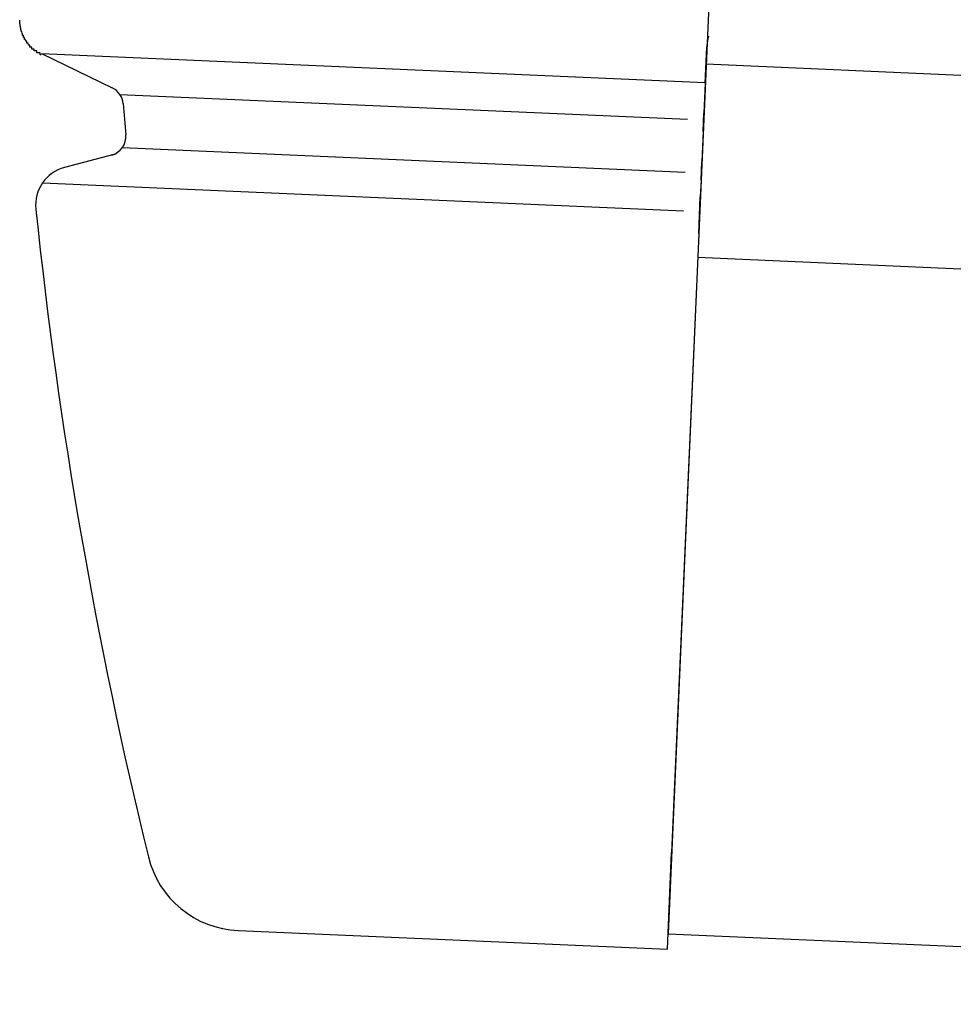
# Model space of a CAD drawing. Extents: x 543 to 20719, y 226 to 14052.
# Drawn here: x 6660 to 6709, y 12980 to 13031 of the extents above; entities that cross this region are included whole.
import ezdxf

# ---------------------------------------------------------------- set-up
doc = ezdxf.new("R2010")
doc.units = 0
doc.header["$LTSCALE"] = 50
doc.header["$MEASUREMENT"] = 0
doc.layers.add('上枠左右A1_5', color=1, linetype='CONTINUOUS')
doc.layers.add('鼻隠し前コーナー樹脂', color=4, linetype='CONTINUOUS')

msp = doc.modelspace()

# ---------------------------------------------------------------- linework, layer by layer
at = {"layer": '上枠左右A1_5'}
for p, q in [((6699.94, 13123.139), (6693.834, 12983.272)), ((6695.797, 13028.23), (7987.136, 12971.859)), ((6695.36, 13018.239), (7986.7, 12961.869)), ((6693.834, 12983.272), (7985.173, 12926.902))]:
    msp.add_line(p, q, dxfattribs=at)
at = {"layer": '鼻隠し前コーナー樹脂', "linetype": 'Continuous'}
for p, q in [((6695.753, 13027.238), (6695.835, 13029.104)), ((6695.838, 13029.182), (6695.835, 13029.104)), ((6661.46, 13028.767), (6695.755, 13027.27)), ((6661.46, 13028.767), (6665.112, 13026.993)), ((6695.753, 13027.238), (6695.685, 13025.678)), ((6665.499, 13026.659), (6694.829, 13025.379)), ((6665.671, 13026.177), (6665.671, 13026.18)), ((6695.645, 13024.745), (6695.685, 13025.678)), ((6695.645, 13024.745), (6695.576, 13023.178)), ((6665.635, 13023.907), (6694.709, 13022.638)), ((6665.201, 13023.549), (6662.644, 13022.876)), ((6695.534, 13022.221), (6695.576, 13023.178)), ((6661.507, 13022.079), (6694.622, 13020.634)), ((6695.534, 13022.221), (6695.497, 13021.364)), ((6695.413, 13019.45), (6695.497, 13021.364)), ((6661.163, 13020.734), (6661.166, 13020.709)), ((6695.413, 13019.45), (6694.017, 12987.468)), ((6693.799, 12982.473), (6694.017, 12987.468)), ((6671.616, 12983.441), (6693.799, 12982.473))]:
    msp.add_line(p, q, dxfattribs=at)
at = {"layer": '鼻隠し前コーナー樹脂'}
msp.add_polyline3d([(6661.44, 13028.7, 0), (6661.43, 13028.7, 0), (6661.43, 13028.7, 0), (6661.42, 13028.7, 0), (6661.41, 13028.7, 0), (6661.41, 13028.7, 0), (6661.4, 13028.7, 0), (6661.4, 13028.7, 0), (6661.39, 13028.7, 0), (6661.39, 13028.8, 0), (6661.38, 13028.8, 0), (6661.37, 13028.8, 0), (6661.37, 13028.8, 0), (6661.36, 13028.8, 0), (6661.36, 13028.8, 0), (6661.35, 13028.8, 0), (6661.35, 13028.8, 0), (6661.34, 13028.8, 0), (6661.34, 13028.8, 0), (6661.33, 13028.8, 0), (6661.32, 13028.8, 0), (6661.32, 13028.8, 0), (6661.31, 13028.8, 0), (6661.31, 13028.8, 0), (6661.3, 13028.8, 0), (6661.3, 13028.8, 0), (6661.29, 13028.8, 0), (6661.29, 13028.8, 0), (6661.28, 13028.8, 0), (6661.28, 13028.8, 0), (6661.27, 13028.8, 0), (6661.26, 13028.8, 0), (6661.26, 13028.8, 0), (6661.25, 13028.8, 0), (6661.25, 13028.8, 0), (6661.24, 13028.8, 0), (6661.24, 13028.8, 0), (6661.23, 13028.8, 0), (6661.23, 13028.8, 0), (6661.22, 13028.8, 0), (6661.22, 13028.8, 0), (6661.21, 13028.9, 0), (6661.2, 13028.9, 0), (6661.2, 13028.9, 0), (6661.19, 13028.9, 0), (6661.19, 13028.9, 0), (6661.18, 13028.9, 0), (6661.18, 13028.9, 0), (6661.17, 13028.9, 0), (6661.17, 13028.9, 0), (6661.16, 13028.9, 0), (6661.16, 13028.9, 0), (6661.15, 13028.9, 0), (6661.15, 13028.9, 0), (6661.14, 13028.9, 0), (6661.14, 13028.9, 0), (6661.13, 13028.9, 0), (6661.13, 13028.9, 0), (6661.12, 13028.9, 0), (6661.12, 13028.9, 0), (6661.11, 13028.9, 0), (6661.11, 13028.9, 0), (6661.1, 13028.9, 0), (6661.1, 13028.9, 0), (6661.09, 13028.9, 0), (6661.09, 13028.9, 0), (6661.08, 13028.9, 0), (6661.08, 13028.9, 0), (6661.07, 13029, 0), (6661.07, 13029, 0), (6661.06, 13029, 0), (6661.06, 13029, 0), (6661.05, 13029, 0), (6661.05, 13029, 0), (6661.04, 13029, 0), (6661.04, 13029, 0), (6661.03, 13029, 0), (6661.03, 13029, 0), (6661.02, 13029, 0), (6661.02, 13029, 0), (6661.01, 13029, 0), (6661.01, 13029, 0), (6661, 13029, 0), (6661, 13029, 0), (6660.99, 13029, 0), (6660.99, 13029, 0), (6660.99, 13029, 0), (6660.98, 13029, 0), (6660.98, 13029, 0), (6660.97, 13029, 0), (6660.97, 13029, 0), (6660.96, 13029, 0), (6660.96, 13029.1, 0), (6660.95, 13029.1, 0), (6660.95, 13029.1, 0), (6660.94, 13029.1, 0), (6660.94, 13029.1, 0), (6660.94, 13029.1, 0), (6660.93, 13029.1, 0), (6660.93, 13029.1, 0), (6660.92, 13029.1, 0), (6660.92, 13029.1, 0), (6660.91, 13029.1, 0), (6660.91, 13029.1, 0), (6660.9, 13029.1, 0), (6660.9, 13029.1, 0), (6660.9, 13029.1, 0), (6660.89, 13029.1, 0), (6660.89, 13029.1, 0), (6660.88, 13029.1, 0), (6660.88, 13029.1, 0), (6660.87, 13029.1, 0), (6660.87, 13029.1, 0), (6660.86, 13029.1, 0), (6660.86, 13029.2, 0), (6660.86, 13029.2, 0), (6660.85, 13029.2, 0), (6660.85, 13029.2, 0), (6660.84, 13029.2, 0), (6660.84, 13029.2, 0), (6660.84, 13029.2, 0), (6660.83, 13029.2, 0), (6660.83, 13029.2, 0), (6660.82, 13029.2, 0), (6660.82, 13029.2, 0), (6660.81, 13029.2, 0), (6660.81, 13029.2, 0), (6660.81, 13029.2, 0), (6660.8, 13029.2, 0), (6660.8, 13029.2, 0), (6660.79, 13029.2, 0), (6660.79, 13029.2, 0), (6660.79, 13029.2, 0), (6660.78, 13029.2, 0), (6660.78, 13029.2, 0), (6660.77, 13029.3, 0), (6660.77, 13029.3, 0), (6660.77, 13029.3, 0), (6660.76, 13029.3, 0), (6660.76, 13029.3, 0), (6660.75, 13029.3, 0), (6660.75, 13029.3, 0), (6660.75, 13029.3, 0), (6660.74, 13029.3, 0), (6660.74, 13029.3, 0), (6660.73, 13029.3, 0), (6660.73, 13029.3, 0), (6660.73, 13029.3, 0), (6660.72, 13029.3, 0), (6660.72, 13029.3, 0), (6660.72, 13029.3, 0), (6660.71, 13029.3, 0), (6660.71, 13029.3, 0), (6660.7, 13029.3, 0), (6660.7, 13029.4, 0), (6660.7, 13029.4, 0), (6660.69, 13029.4, 0), (6660.69, 13029.4, 0), (6660.69, 13029.4, 0), (6660.68, 13029.4, 0), (6660.68, 13029.4, 0), (6660.68, 13029.4, 0), (6660.67, 13029.4, 0), (6660.67, 13029.4, 0), (6660.67, 13029.4, 0), (6660.66, 13029.4, 0), (6660.66, 13029.4, 0), (6660.66, 13029.4, 0), (6660.65, 13029.4, 0), (6660.65, 13029.4, 0), (6660.64, 13029.4, 0), (6660.64, 13029.4, 0), (6660.64, 13029.4, 0), (6660.63, 13029.5, 0), (6660.63, 13029.5, 0), (6660.63, 13029.5, 0), (6660.62, 13029.5, 0), (6660.62, 13029.5, 0), (6660.62, 13029.5, 0), (6660.62, 13029.5, 0), (6660.61, 13029.5, 0), (6660.61, 13029.5, 0), (6660.61, 13029.5, 0), (6660.6, 13029.5, 0), (6660.6, 13029.5, 0), (6660.6, 13029.5, 0), (6660.59, 13029.5, 0), (6660.59, 13029.5, 0), (6660.59, 13029.5, 0), (6660.58, 13029.5, 0), (6660.58, 13029.5, 0), (6660.58, 13029.5, 0), (6660.57, 13029.6, 0), (6660.57, 13029.6, 0), (6660.57, 13029.6, 0), (6660.57, 13029.6, 0), (6660.56, 13029.6, 0), (6660.56, 13029.6, 0), (6660.56, 13029.6, 0), (6660.55, 13029.6, 0), (6660.55, 13029.6, 0), (6660.55, 13029.6, 0), (6660.55, 13029.6, 0), (6660.54, 13029.6, 0), (6660.54, 13029.6, 0), (6660.54, 13029.6, 0), (6660.53, 13029.6, 0), (6660.53, 13029.6, 0), (6660.53, 13029.6, 0), (6660.53, 13029.7, 0), (6660.52, 13029.7, 0), (6660.52, 13029.7, 0), (6660.52, 13029.7, 0), (6660.52, 13029.7, 0), (6660.51, 13029.7, 0), (6660.51, 13029.7, 0), (6660.51, 13029.7, 0), (6660.5, 13029.7, 0), (6660.5, 13029.7, 0), (6660.5, 13029.7, 0), (6660.5, 13029.7, 0), (6660.49, 13029.7, 0), (6660.49, 13029.7, 0), (6660.49, 13029.7, 0), (6660.49, 13029.7, 0), (6660.49, 13029.7, 0), (6660.48, 13029.7, 0), (6660.48, 13029.8, 0), (6660.48, 13029.8, 0), (6660.48, 13029.8, 0), (6660.47, 13029.8, 0), (6660.47, 13029.8, 0), (6660.47, 13029.8, 0), (6660.47, 13029.8, 0), (6660.46, 13029.8, 0), (6660.46, 13029.8, 0), (6660.46, 13029.8, 0), (6660.46, 13029.8, 0), (6660.46, 13029.8, 0), (6660.45, 13029.8, 0), (6660.45, 13029.8, 0), (6660.45, 13029.8, 0), (6660.45, 13029.8, 0), (6660.44, 13029.9, 0), (6660.44, 13029.9, 0), (6660.44, 13029.9, 0), (6660.44, 13029.9, 0), (6660.44, 13029.9, 0), (6660.43, 13029.9, 0), (6660.43, 13029.9, 0), (6660.43, 13029.9, 0), (6660.43, 13029.9, 0), (6660.43, 13029.9, 0), (6660.42, 13029.9, 0), (6660.42, 13029.9, 0), (6660.42, 13029.9, 0), (6660.42, 13029.9, 0), (6660.42, 13029.9, 0), (6660.42, 13029.9, 0), (6660.41, 13029.9, 0), (6660.41, 13030, 0), (6660.41, 13030, 0), (6660.41, 13030, 0), (6660.41, 13030, 0), (6660.41, 13030, 0), (6660.4, 13030, 0), (6660.4, 13030, 0), (6660.4, 13030, 0), (6660.4, 13030, 0), (6660.4, 13030, 0), (6660.4, 13030, 0), (6660.39, 13030, 0), (6660.39, 13030, 0), (6660.39, 13030, 0), (6660.39, 13030, 0), (6660.39, 13030, 0), (6660.39, 13030.1, 0), (6660.39, 13030.1, 0), (6660.38, 13030.1, 0), (6660.38, 13030.1, 0), (6660.38, 13030.1, 0), (6660.38, 13030.1, 0), (6660.38, 13030.1, 0), (6660.38, 13030.1, 0), (6660.38, 13030.1, 0), (6660.37, 13030.1, 0), (6660.37, 13030.1, 0), (6660.37, 13030.1, 0), (6660.37, 13030.1, 0), (6660.37, 13030.1, 0), (6660.37, 13030.1, 0), (6660.37, 13030.1, 0), (6660.37, 13030.1, 0), (6660.37, 13030.2, 0), (6660.36, 13030.2, 0), (6660.36, 13030.2, 0), (6660.36, 13030.2, 0), (6660.36, 13030.2, 0), (6660.36, 13030.2, 0), (6660.36, 13030.2, 0), (6660.36, 13030.2, 0), (6660.36, 13030.2, 0), (6660.36, 13030.2, 0), (6660.36, 13030.2, 0), (6660.35, 13030.2, 0), (6660.35, 13030.2, 0), (6660.35, 13030.2, 0), (6660.35, 13030.2, 0), (6660.35, 13030.3, 0), (6660.35, 13030.3, 0), (6660.35, 13030.3, 0), (6660.35, 13030.3, 0), (6660.35, 13030.3, 0), (6660.35, 13030.3, 0), (6660.35, 13030.3, 0), (6660.35, 13030.3, 0), (6660.35, 13030.3, 0), (6660.34, 13030.3, 0), (6660.34, 13030.3, 0), (6660.34, 13030.3, 0), (6660.34, 13030.3, 0), (6660.34, 13030.3, 0), (6660.34, 13030.3, 0), (6660.34, 13030.3, 0), (6660.34, 13030.3, 0), (6660.34, 13030.3, 0), (6660.34, 13030.3, 0), (6660.34, 13030.3, 0), (6660.34, 13030.3, 0), (6660.34, 13030.3, 0), (6660.34, 13030.4, 0), (6660.34, 13030.4, 0), (6660.34, 13030.4, 0), (6660.34, 13030.4, 0), (6660.34, 13030.4, 0), (6660.34, 13030.4, 0), (6660.34, 13030.4, 0), (6660.34, 13030.4, 0), (6660.34, 13030.4, 0), (6660.34, 13030.4, 0), (6660.34, 13030.4, 0), (6660.34, 13030.4, 0), (6660.34, 13030.4, 0), (6660.34, 13030.4, 0), (6660.34, 13030.4, 0), (6660.34, 13030.4, 0), (6660.34, 13030.4, 0), (6660.34, 13030.4, 0), (6660.34, 13030.4, 0), (6660.34, 13030.4, 0), (6660.34, 13030.4, 0), (6660.34, 13030.4, 0), (6660.34, 13030.4, 0), (6660.34, 13030.4, 0), (6660.34, 13030.4, 0), (6660.34, 13030.4, 0), (6660.34, 13030.4, 0), (6660.34, 13030.4, 0), (6660.34, 13030.4, 0), (6660.34, 13030.4, 0), (6660.34, 13030.4, 0), (6660.34, 13030.4, 0), (6660.34, 13030.4, 0), (6660.34, 13030.4, 0), (6660.34, 13030.4, 0), (6660.34, 13030.4, 0), (6660.34, 13030.4, 0), (6660.34, 13030.4, 0), (6660.34, 13030.4, 0), (6660.34, 13030.4, 0), (6660.34, 13030.4, 0), (6660.34, 13030.4, 0), (6660.34, 13030.4, 0), (6660.34, 13030.4, 0), (6660.34, 13030.4, 0), (6660.34, 13030.4, 0), (6660.34, 13030.4, 0), (6660.34, 13030.4, 0), (6660.34, 13030.4, 0), (6660.34, 13030.4, 0), (6660.34, 13030.4, 0), (6660.34, 13030.4, 0), (6660.34, 13030.4, 0), (6660.34, 13030.4, 0), (6660.34, 13030.4, 0), (6660.34, 13030.4, 0), (6660.34, 13030.4, 0), (6660.34, 13030.4, 0), (6660.34, 13030.4, 0), (6660.34, 13030.4, 0), (6660.34, 13030.4, 0), (6660.34, 13030.4, 0), (6660.34, 13030.4, 0), (6660.34, 13030.4, 0), (6660.34, 13030.4, 0), (6660.34, 13030.4, 0), (6660.34, 13030.4, 0), (6660.34, 13030.4, 0), (6660.34, 13030.4, 0), (6660.34, 13030.4, 0), (6660.34, 13030.4, 0), (6660.34, 13030.4, 0), (6660.34, 13030.4, 0), (6660.34, 13030.4, 0), (6660.34, 13030.4, 0), (6660.34, 13030.4, 0), (6660.34, 13030.4, 0), (6660.34, 13030.4, 0), (6660.34, 13030.4, 0), (6660.34, 13030.4, 0), (6660.34, 13030.4, 0), (6660.34, 13030.4, 0), (6660.34, 13030.4, 0), (6660.34, 13030.4, 0), (6660.34, 13030.4, 0), (6660.34, 13030.4, 0), (6660.34, 13030.4, 0), (6660.34, 13030.4, 0), (6660.34, 13030.4, 0), (6660.34, 13030.4, 0), (6660.34, 13030.4, 0), (6660.34, 13030.4, 0), (6660.34, 13030.4, 0), (6660.34, 13030.4, 0), (6660.34, 13030.4, 0), (6660.34, 13030.4, 0), (6660.34, 13030.4, 0), (6660.34, 13030.4, 0), (6660.34, 13030.4, 0), (6660.34, 13030.4, 0), (6660.34, 13030.4, 0), (6660.34, 13030.4, 0), (6660.34, 13030.4, 0), (6660.34, 13030.4, 0), (6660.34, 13030.4, 0), (6660.34, 13030.4, 0), (6660.34, 13030.4, 0), (6660.34, 13030.4, 0), (6660.34, 13030.4, 0), (6660.34, 13030.4, 0), (6660.34, 13030.4, 0), (6660.34, 13030.4, 0), (6660.34, 13030.4, 0), (6660.34, 13030.4, 0), (6660.34, 13030.4, 0), (6660.34, 13030.4, 0), (6660.34, 13030.4, 0), (6660.34, 13030.4, 0), (6660.34, 13030.4, 0), (6660.34, 13030.4, 0), (6660.34, 13030.4, 0), (6660.34, 13030.4, 0), (6660.34, 13030.4, 0), (6660.34, 13030.4, 0), (6660.34, 13030.4, 0), (6660.34, 13030.4, 0), (6660.34, 13030.4, 0), (6660.34, 13030.4, 0), (6660.34, 13030.4, 0), (6660.34, 13030.4, 0), (6660.34, 13030.4, 0), (6660.34, 13030.4, 0), (6660.34, 13030.4, 0), (6660.34, 13030.4, 0), (6660.34, 13030.4, 0), (6660.34, 13030.4, 0), (6660.34, 13030.4, 0), (6660.34, 13030.4, 0), (6660.34, 13030.4, 0), (6660.34, 13030.4, 0), (6660.34, 13030.4, 0), (6660.34, 13030.4, 0), (6660.34, 13030.4, 0), (6660.34, 13030.4, 0), (6660.34, 13030.4, 0), (6660.34, 13030.4, 0), (6660.34, 13030.4, 0), (6660.34, 13030.4, 0), (6660.34, 13030.4, 0), (6660.34, 13030.4, 0), (6660.34, 13030.4, 0), (6660.34, 13030.4, 0), (6660.34, 13030.4, 0), (6660.34, 13030.4, 0), (6660.34, 13030.4, 0), (6660.34, 13030.4, 0), (6660.34, 13030.4, 0), (6660.34, 13030.4, 0), (6660.34, 13030.4, 0), (6660.34, 13030.4, 0), (6660.34, 13030.4, 0), (6660.34, 13030.4, 0), (6660.34, 13030.4, 0), (6660.34, 13030.4, 0), (6660.34, 13030.4, 0), (6660.34, 13030.4, 0), (6660.34, 13030.4, 0), (6660.34, 13030.4, 0), (6660.34, 13030.4, 0), (6660.34, 13030.4, 0), (6660.34, 13030.4, 0), (6660.34, 13030.4, 0), (6660.34, 13030.4, 0), (6660.34, 13030.4, 0), (6660.34, 13030.4, 0), (6660.34, 13030.4, 0), (6660.34, 13030.4, 0), (6660.34, 13030.4, 0), (6660.34, 13030.4, 0), (6660.34, 13030.4, 0), (6660.34, 13030.4, 0), (6660.34, 13030.4, 0), (6660.34, 13030.4, 0), (6660.34, 13030.4, 0), (6660.34, 13030.4, 0), (6660.34, 13030.4, 0), (6660.34, 13030.4, 0), (6660.34, 13030.4, 0), (6660.34, 13030.4, 0), (6660.34, 13030.4, 0), (6660.34, 13030.4, 0), (6660.34, 13030.4, 0), (6660.34, 13030.4, 0), (6660.34, 13030.4, 0), (6660.34, 13030.4, 0), (6660.34, 13030.4, 0), (6660.34, 13030.4, 0), (6660.34, 13030.4, 0), (6660.34, 13030.4, 0), (6660.34, 13030.4, 0), (6660.34, 13030.4, 0), (6660.34, 13030.4, 0), (6660.34, 13030.4, 0), (6660.34, 13030.4, 0), (6660.34, 13030.4, 0), (6660.34, 13030.4, 0), (6660.34, 13030.4, 0), (6660.34, 13030.4, 0), (6660.34, 13030.4, 0), (6660.34, 13030.4, 0), (6660.34, 13030.4, 0), (6660.34, 13030.4, 0), (6660.34, 13030.4, 0), (6660.33, 13030.4, 0), (6660.33, 13030.4, 0), (6660.33, 13030.4, 0), (6660.33, 13030.4, 0), (6660.33, 13030.4, 0), (6660.33, 13030.4, 0), (6660.33, 13030.4, 0), (6660.33, 13030.4, 0), (6660.33, 13030.4, 0), (6660.33, 13030.4, 0), (6660.33, 13030.4, 0), (6660.33, 13030.4, 0), (6660.33, 13030.4, 0), (6660.33, 13030.4, 0), (6660.33, 13030.4, 0), (6660.33, 13030.4, 0), (6660.33, 13030.4, 0), (6660.33, 13030.4, 0), (6660.33, 13030.4, 0), (6660.33, 13030.4, 0), (6660.33, 13030.5, 0), (6660.33, 13030.5, 0), (6660.33, 13030.5, 0), (6660.33, 13030.5, 0), (6660.33, 13030.5, 0), (6660.33, 13030.5, 0), (6660.33, 13030.5, 0), (6660.33, 13030.5, 0), (6660.33, 13030.5, 0), (6660.33, 13030.5, 0), (6660.33, 13030.5, 0), (6660.33, 13030.5, 0), (6660.33, 13030.5, 0)], dxfattribs=at)
at = {"layer": '鼻隠し前コーナー樹脂', "linetype": 'Continuous'}
for centre, radius, start, end in [((6697.836, 13029.095), 2, 163.5362, 177.5005), ((6664.675, 13026.093), 1, 4.8167, 64.0889), ((6910.802, 13046.834), 246, 184.81607, 185.19214), ((6664.816, 13024.481), 1, 284.7244, 5.1921), ((6663.152, 13020.942), 2, 104.7244, 185.9685), ((6910.802, 13046.834), 251, 185.97431, 193.73234), ((6671.834, 12988.437), 5, 193.7323, 267.5005)]:
    msp.add_arc(centre, radius, start, end, dxfattribs=at)

doc.saveas('drawing.dxf')
